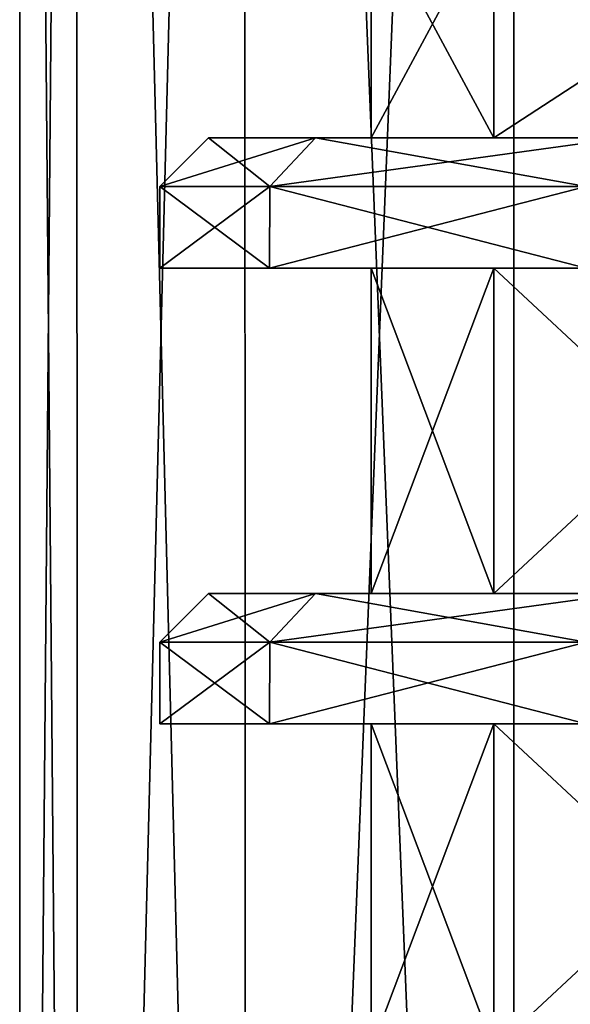
# Model space of a CAD drawing. Units: millimetres. Extents: x -445 to 445, y -1180 to 584.
# Drawn here: x 351 to 359, y -1105 to -1090 of the extents above; entities that cross this region are included whole.
import ezdxf

# ---------------------------------------------------------------- set-up
doc = ezdxf.new("R2010")
doc.units = ezdxf.units.MM
doc.header["$LTSCALE"] = 39.294696
for name, color, linetype in [('1196', 7, 'CONTINUOUS'), ('1197', 7, 'CONTINUOUS'), ('1200', 7, 'CONTINUOUS'), ('1201', 7, 'CONTINUOUS'), ('159', 7, 'CONTINUOUS'), ('196', 7, 'CONTINUOUS'), ('197', 7, 'CONTINUOUS'), ('198', 7, 'CONTINUOUS'), ('199', 7, 'CONTINUOUS'), ('200', 7, 'CONTINUOUS'), ('201', 7, 'CONTINUOUS'), ('202', 7, 'CONTINUOUS'), ('203', 7, 'CONTINUOUS'), ('204', 7, 'CONTINUOUS'), ('205', 7, 'CONTINUOUS'), ('206', 7, 'CONTINUOUS'), ('207', 7, 'CONTINUOUS'), ('307', 7, 'CONTINUOUS'), ('344', 7, 'CONTINUOUS'), ('345', 7, 'CONTINUOUS'), ('346', 7, 'CONTINUOUS'), ('347', 7, 'CONTINUOUS'), ('348', 7, 'CONTINUOUS'), ('349', 7, 'CONTINUOUS'), ('350', 7, 'CONTINUOUS'), ('351', 7, 'CONTINUOUS'), ('352', 7, 'CONTINUOUS'), ('353', 7, 'CONTINUOUS'), ('354', 7, 'CONTINUOUS'), ('355', 7, 'CONTINUOUS')]:
    doc.layers.add(name, color=color, linetype=linetype)

msp = doc.modelspace()

# ---------------------------------------------------------------- linework, layer by layer
at = {"layer": '1196', "color": 253, "linetype": 'Continuous', "true_color": 0xa2afbf}
for points in [[(351.731, -1145.5, 397.168), (350.85, -1145.5, 404.4), (351.728, -1043.5, 397.178), (351.731, -1145.5, 397.168)], [(351.728, -1043.5, 397.178), (350.85, -1145.5, 404.4), (350.85, -1043.5, 404.4), (351.728, -1043.5, 397.178)], [(354.308, -1043.5, 390.382), (351.731, -1145.5, 397.168), (351.728, -1043.5, 397.178), (354.308, -1043.5, 390.382)], [(354.311, -1145.5, 390.382), (351.731, -1145.5, 397.168), (354.308, -1043.5, 390.382), (354.311, -1145.5, 390.382)], [(358.439, -1043.5, 384.401), (354.311, -1145.5, 390.382), (354.308, -1043.5, 390.382), (358.439, -1043.5, 384.401)], [(358.437, -1145.5, 384.408), (354.311, -1145.5, 390.382), (358.439, -1043.5, 384.401), (358.437, -1145.5, 384.408)], [(363.87, -1145.5, 379.594), (358.437, -1145.5, 384.408), (363.88, -1043.5, 379.585), (363.87, -1145.5, 379.594)], [(363.88, -1043.5, 379.585), (358.437, -1145.5, 384.408), (358.439, -1043.5, 384.401), (363.88, -1043.5, 379.585)]]:
    msp.add_3dface(points, dxfattribs=at)
at = {"layer": '1197', "color": 253, "linetype": 'Continuous', "true_color": 0xa2afbf}
for points in [[(350.85, -1145.5, 404.4), (351.731, -1145.5, 411.632), (350.85, -1043.5, 404.4), (350.85, -1145.5, 404.4)], [(350.85, -1043.5, 404.4), (351.731, -1145.5, 411.632), (351.728, -1043.5, 411.622), (350.85, -1043.5, 404.4)], [(351.731, -1145.5, 411.632), (354.311, -1145.5, 418.418), (351.728, -1043.5, 411.622), (351.731, -1145.5, 411.632)], [(351.728, -1043.5, 411.622), (354.311, -1145.5, 418.418), (354.308, -1043.5, 418.418), (351.728, -1043.5, 411.622)], [(354.311, -1145.5, 418.418), (358.437, -1145.5, 424.392), (354.308, -1043.5, 418.418), (354.311, -1145.5, 418.418)], [(354.308, -1043.5, 418.418), (358.437, -1145.5, 424.392), (358.439, -1043.5, 424.399), (354.308, -1043.5, 418.418)], [(358.437, -1145.5, 424.392), (363.87, -1145.5, 429.206), (358.439, -1043.5, 424.399), (358.437, -1145.5, 424.392)], [(358.439, -1043.5, 424.399), (363.87, -1145.5, 429.206), (363.88, -1043.5, 429.215), (358.439, -1043.5, 424.399)]]:
    msp.add_3dface(points, dxfattribs=at)
at = {"layer": '1200', "color": 253, "linetype": 'Continuous', "true_color": 0xa2afbf}
for points in [[(351.731, -1145.5, -437.632), (350.85, -1145.5, -430.4), (351.728, -1043.5, -437.622), (351.731, -1145.5, -437.632)], [(351.728, -1043.5, -437.622), (350.85, -1145.5, -430.4), (350.85, -1043.5, -430.4), (351.728, -1043.5, -437.622)], [(354.308, -1043.5, -444.418), (351.731, -1145.5, -437.632), (351.728, -1043.5, -437.622), (354.308, -1043.5, -444.418)], [(354.311, -1145.5, -444.418), (351.731, -1145.5, -437.632), (354.308, -1043.5, -444.418), (354.311, -1145.5, -444.418)], [(358.439, -1043.5, -450.399), (354.311, -1145.5, -444.418), (354.308, -1043.5, -444.418), (358.439, -1043.5, -450.399)], [(358.437, -1145.5, -450.392), (354.311, -1145.5, -444.418), (358.439, -1043.5, -450.399), (358.437, -1145.5, -450.392)], [(363.87, -1145.5, -455.206), (358.437, -1145.5, -450.392), (363.88, -1043.5, -455.215), (363.87, -1145.5, -455.206)], [(363.88, -1043.5, -455.215), (358.437, -1145.5, -450.392), (358.439, -1043.5, -450.399), (363.88, -1043.5, -455.215)]]:
    msp.add_3dface(points, dxfattribs=at)
at = {"layer": '1201', "color": 253, "linetype": 'Continuous', "true_color": 0xa2afbf}
for points in [[(350.85, -1145.5, -430.4), (351.731, -1145.5, -423.168), (350.85, -1043.5, -430.4), (350.85, -1145.5, -430.4)], [(350.85, -1043.5, -430.4), (351.731, -1145.5, -423.168), (351.728, -1043.5, -423.178), (350.85, -1043.5, -430.4)], [(351.731, -1145.5, -423.168), (354.311, -1145.5, -416.382), (351.728, -1043.5, -423.178), (351.731, -1145.5, -423.168)], [(351.728, -1043.5, -423.178), (354.311, -1145.5, -416.382), (354.308, -1043.5, -416.382), (351.728, -1043.5, -423.178)], [(354.311, -1145.5, -416.382), (358.437, -1145.5, -410.408), (354.308, -1043.5, -416.382), (354.311, -1145.5, -416.382)], [(354.308, -1043.5, -416.382), (358.437, -1145.5, -410.408), (358.439, -1043.5, -410.401), (354.308, -1043.5, -416.382)], [(358.437, -1145.5, -410.408), (363.87, -1145.5, -405.594), (358.439, -1043.5, -410.401), (358.437, -1145.5, -410.408)], [(358.439, -1043.5, -410.401), (363.87, -1145.5, -405.594), (363.88, -1043.5, -405.585), (358.439, -1043.5, -410.401)]]:
    msp.add_3dface(points, dxfattribs=at)
at = {"layer": '159', "color": 253, "linetype": 'Continuous', "true_color": 0xa2afbf}
for points in [[(358.134, -1091.5, -439.871), (356.25, -1091.5, -430.4), (358.134, -1088, -439.87), (358.134, -1091.5, -439.871)], [(356.25, -1091.5, -430.4), (358.134, -1091.5, -420.929), (356.25, -1088, -430.4), (356.25, -1091.5, -430.4)], [(356.25, -1091.5, -430.4), (356.25, -1088, -430.4), (358.134, -1088, -439.87), (356.25, -1091.5, -430.4)], [(358.134, -1091.5, -420.929), (358.134, -1088, -420.93), (356.25, -1088, -430.4), (358.134, -1091.5, -420.929)], [(363.499, -1091.5, -447.901), (358.134, -1091.5, -439.871), (363.5, -1088, -447.902), (363.499, -1091.5, -447.901)], [(358.134, -1091.5, -439.871), (358.134, -1088, -439.87), (363.5, -1088, -447.902), (358.134, -1091.5, -439.871)], [(358.134, -1091.5, -420.929), (363.499, -1091.5, -412.899), (358.134, -1088, -420.93), (358.134, -1091.5, -420.929)], [(363.499, -1091.5, -412.899), (363.5, -1088, -412.898), (358.134, -1088, -420.93), (363.499, -1091.5, -412.899)], [(358.134, -1098.5, -439.871), (356.25, -1098.5, -430.4), (358.134, -1093.5, -439.871), (358.134, -1098.5, -439.871)], [(356.25, -1098.5, -430.4), (358.134, -1098.5, -420.929), (356.25, -1093.5, -430.4), (356.25, -1098.5, -430.4)], [(356.25, -1098.5, -430.4), (356.25, -1093.5, -430.4), (358.134, -1093.5, -439.871), (356.25, -1098.5, -430.4)], [(358.134, -1098.5, -420.929), (358.134, -1093.5, -420.929), (356.25, -1093.5, -430.4), (358.134, -1098.5, -420.929)], [(363.499, -1098.5, -447.901), (358.134, -1098.5, -439.871), (363.499, -1093.5, -447.901), (363.499, -1098.5, -447.901)], [(358.134, -1098.5, -439.871), (358.134, -1093.5, -439.871), (363.499, -1093.5, -447.901), (358.134, -1098.5, -439.871)], [(358.134, -1098.5, -420.929), (363.499, -1098.5, -412.899), (358.134, -1093.5, -420.929), (358.134, -1098.5, -420.929)], [(363.499, -1098.5, -412.899), (363.499, -1093.5, -412.899), (358.134, -1093.5, -420.929), (363.499, -1098.5, -412.899)], [(358.134, -1105.5, -439.871), (356.25, -1105.5, -430.4), (358.134, -1100.5, -439.871), (358.134, -1105.5, -439.871)], [(356.25, -1105.5, -430.4), (358.134, -1105.5, -420.929), (356.25, -1100.5, -430.4), (356.25, -1105.5, -430.4)], [(356.25, -1105.5, -430.4), (356.25, -1100.5, -430.4), (358.134, -1100.5, -439.871), (356.25, -1105.5, -430.4)], [(358.134, -1105.5, -420.929), (358.134, -1100.5, -420.929), (356.25, -1100.5, -430.4), (358.134, -1105.5, -420.929)], [(363.499, -1105.5, -447.901), (358.134, -1105.5, -439.871), (363.499, -1100.5, -447.901), (363.499, -1105.5, -447.901)], [(358.134, -1105.5, -439.871), (358.134, -1100.5, -439.871), (363.499, -1100.5, -447.901), (358.134, -1105.5, -439.871)], [(358.134, -1105.5, -420.929), (363.499, -1105.5, -412.899), (358.134, -1100.5, -420.929), (358.134, -1105.5, -420.929)], [(363.499, -1105.5, -412.899), (363.499, -1100.5, -412.899), (358.134, -1100.5, -420.929), (363.499, -1105.5, -412.899)]]:
    msp.add_3dface(points, dxfattribs=at)
at = {"layer": '196', "color": 253, "linetype": 'Continuous', "true_color": 0xa2afbf}
for points in [[(353, -1100.5, -430.4), (354.688, -1100.5, -439.975), (356.25, -1100.5, -430.4), (353, -1100.5, -430.4)], [(354.688, -1100.5, -420.825), (353, -1100.5, -430.4), (358.134, -1100.5, -420.929), (354.688, -1100.5, -420.825)], [(358.134, -1100.5, -420.929), (353, -1100.5, -430.4), (356.25, -1100.5, -430.4), (358.134, -1100.5, -420.929)], [(354.688, -1100.5, -439.975), (359.551, -1100.5, -448.397), (363.499, -1100.5, -447.901), (354.688, -1100.5, -439.975)], [(356.25, -1100.5, -430.4), (354.688, -1100.5, -439.975), (358.134, -1100.5, -439.871), (356.25, -1100.5, -430.4)], [(358.134, -1100.5, -439.871), (354.688, -1100.5, -439.975), (363.499, -1100.5, -447.901), (358.134, -1100.5, -439.871)], [(359.551, -1100.5, -412.403), (354.688, -1100.5, -420.825), (363.499, -1100.5, -412.899), (359.551, -1100.5, -412.403)], [(363.499, -1100.5, -412.899), (354.688, -1100.5, -420.825), (358.134, -1100.5, -420.929), (363.499, -1100.5, -412.899)]]:
    msp.add_3dface(points, dxfattribs=at)
at = {"layer": '197', "color": 253, "linetype": 'Continuous', "true_color": 0xa2afbf}
for points in [[(353, -1100.5, -430.4), (354.688, -1100.5, -420.825), (353, -1099.25, -430.4), (353, -1100.5, -430.4)], [(353, -1099.25, -430.4), (354.688, -1100.5, -420.825), (354.689, -1099.25, -420.823), (353, -1099.25, -430.4)], [(354.688, -1100.5, -420.825), (359.551, -1100.5, -412.403), (354.689, -1099.25, -420.823), (354.688, -1100.5, -420.825)], [(354.689, -1099.25, -420.823), (359.551, -1100.5, -412.403), (359.551, -1099.25, -412.402), (354.689, -1099.25, -420.823)]]:
    msp.add_3dface(points, dxfattribs=at)
at = {"layer": '198', "color": 253, "linetype": 'Continuous', "true_color": 0xa2afbf}
for points in [[(353, -1099.25, -430.4), (354.689, -1099.25, -420.823), (353.75, -1098.5, -430.4), (353, -1099.25, -430.4)], [(353.75, -1098.5, -430.4), (354.689, -1099.25, -420.823), (355.393, -1098.5, -421.082), (353.75, -1098.5, -430.4)], [(354.689, -1099.25, -420.823), (359.551, -1099.25, -412.402), (355.393, -1098.5, -421.082), (354.689, -1099.25, -420.823)], [(355.393, -1098.5, -421.082), (359.551, -1099.25, -412.402), (360.125, -1098.5, -412.885), (355.393, -1098.5, -421.082)]]:
    msp.add_3dface(points, dxfattribs=at)
at = {"layer": '199', "color": 253, "linetype": 'Continuous', "true_color": 0xa2afbf}
for points in [[(353.75, -1098.5, -430.4), (355.393, -1098.5, -421.082), (356.25, -1098.5, -430.4), (353.75, -1098.5, -430.4)], [(355.393, -1098.5, -439.718), (353.75, -1098.5, -430.4), (358.134, -1098.5, -439.871), (355.393, -1098.5, -439.718)], [(358.134, -1098.5, -439.871), (353.75, -1098.5, -430.4), (356.25, -1098.5, -430.4), (358.134, -1098.5, -439.871)], [(355.393, -1098.5, -421.082), (360.125, -1098.5, -412.885), (358.134, -1098.5, -420.929), (355.393, -1098.5, -421.082)], [(356.25, -1098.5, -430.4), (355.393, -1098.5, -421.082), (358.134, -1098.5, -420.929), (356.25, -1098.5, -430.4)], [(360.125, -1098.5, -447.915), (355.393, -1098.5, -439.718), (363.499, -1098.5, -447.901), (360.125, -1098.5, -447.915)], [(363.499, -1098.5, -447.901), (355.393, -1098.5, -439.718), (358.134, -1098.5, -439.871), (363.499, -1098.5, -447.901)], [(358.134, -1098.5, -420.929), (360.125, -1098.5, -412.885), (363.499, -1098.5, -412.899), (358.134, -1098.5, -420.929)]]:
    msp.add_3dface(points, dxfattribs=at)
at = {"layer": '200', "color": 253, "linetype": 'Continuous', "true_color": 0xa2afbf}
for points in [[(354.688, -1100.5, -439.975), (353, -1100.5, -430.4), (354.689, -1099.25, -439.977), (354.688, -1100.5, -439.975)], [(353, -1100.5, -430.4), (353, -1099.25, -430.4), (354.689, -1099.25, -439.977), (353, -1100.5, -430.4)], [(359.551, -1100.5, -448.397), (354.688, -1100.5, -439.975), (359.551, -1099.25, -448.398), (359.551, -1100.5, -448.397)], [(359.551, -1099.25, -448.398), (354.688, -1100.5, -439.975), (354.689, -1099.25, -439.977), (359.551, -1099.25, -448.398)]]:
    msp.add_3dface(points, dxfattribs=at)
at = {"layer": '201', "color": 253, "linetype": 'Continuous', "true_color": 0xa2afbf}
for points in [[(353, -1099.25, -430.4), (353.75, -1098.5, -430.4), (355.393, -1098.5, -439.718), (353, -1099.25, -430.4)], [(353, -1099.25, -430.4), (355.393, -1098.5, -439.718), (354.689, -1099.25, -439.977), (353, -1099.25, -430.4)], [(355.393, -1098.5, -439.718), (360.125, -1098.5, -447.915), (354.689, -1099.25, -439.977), (355.393, -1098.5, -439.718)], [(360.125, -1098.5, -447.915), (359.551, -1099.25, -448.398), (354.689, -1099.25, -439.977), (360.125, -1098.5, -447.915)]]:
    msp.add_3dface(points, dxfattribs=at)
at = {"layer": '202', "color": 253, "linetype": 'Continuous', "true_color": 0xa2afbf}
for points in [[(353, -1093.5, -430.4), (354.688, -1093.5, -439.975), (356.25, -1093.5, -430.4), (353, -1093.5, -430.4)], [(354.688, -1093.5, -420.825), (353, -1093.5, -430.4), (358.134, -1093.5, -420.929), (354.688, -1093.5, -420.825)], [(358.134, -1093.5, -420.929), (353, -1093.5, -430.4), (356.25, -1093.5, -430.4), (358.134, -1093.5, -420.929)], [(354.688, -1093.5, -439.975), (359.551, -1093.5, -448.397), (363.499, -1093.5, -447.901), (354.688, -1093.5, -439.975)], [(356.25, -1093.5, -430.4), (354.688, -1093.5, -439.975), (358.134, -1093.5, -439.871), (356.25, -1093.5, -430.4)], [(358.134, -1093.5, -439.871), (354.688, -1093.5, -439.975), (363.499, -1093.5, -447.901), (358.134, -1093.5, -439.871)], [(359.551, -1093.5, -412.403), (354.688, -1093.5, -420.825), (363.499, -1093.5, -412.899), (359.551, -1093.5, -412.403)], [(363.499, -1093.5, -412.899), (354.688, -1093.5, -420.825), (358.134, -1093.5, -420.929), (363.499, -1093.5, -412.899)]]:
    msp.add_3dface(points, dxfattribs=at)
at = {"layer": '203', "color": 253, "linetype": 'Continuous', "true_color": 0xa2afbf}
for points in [[(353, -1093.5, -430.4), (354.688, -1093.5, -420.825), (353, -1092.25, -430.4), (353, -1093.5, -430.4)], [(353, -1092.25, -430.4), (354.688, -1093.5, -420.825), (354.689, -1092.25, -420.823), (353, -1092.25, -430.4)], [(354.688, -1093.5, -420.825), (359.551, -1093.5, -412.403), (354.689, -1092.25, -420.823), (354.688, -1093.5, -420.825)], [(354.689, -1092.25, -420.823), (359.551, -1093.5, -412.403), (359.551, -1092.25, -412.402), (354.689, -1092.25, -420.823)]]:
    msp.add_3dface(points, dxfattribs=at)
at = {"layer": '204', "color": 253, "linetype": 'Continuous', "true_color": 0xa2afbf}
for points in [[(353, -1092.25, -430.4), (354.689, -1092.25, -420.823), (353.75, -1091.5, -430.4), (353, -1092.25, -430.4)], [(353.75, -1091.5, -430.4), (354.689, -1092.25, -420.823), (355.393, -1091.5, -421.082), (353.75, -1091.5, -430.4)], [(354.689, -1092.25, -420.823), (359.551, -1092.25, -412.402), (355.393, -1091.5, -421.082), (354.689, -1092.25, -420.823)], [(355.393, -1091.5, -421.082), (359.551, -1092.25, -412.402), (360.125, -1091.5, -412.885), (355.393, -1091.5, -421.082)]]:
    msp.add_3dface(points, dxfattribs=at)
at = {"layer": '205', "color": 253, "linetype": 'Continuous', "true_color": 0xa2afbf}
for points in [[(353.75, -1091.5, -430.4), (355.393, -1091.5, -421.082), (356.25, -1091.5, -430.4), (353.75, -1091.5, -430.4)], [(355.393, -1091.5, -439.718), (353.75, -1091.5, -430.4), (358.134, -1091.5, -439.871), (355.393, -1091.5, -439.718)], [(358.134, -1091.5, -439.871), (353.75, -1091.5, -430.4), (356.25, -1091.5, -430.4), (358.134, -1091.5, -439.871)], [(355.393, -1091.5, -421.082), (360.125, -1091.5, -412.885), (358.134, -1091.5, -420.929), (355.393, -1091.5, -421.082)], [(356.25, -1091.5, -430.4), (355.393, -1091.5, -421.082), (358.134, -1091.5, -420.929), (356.25, -1091.5, -430.4)], [(360.125, -1091.5, -447.915), (355.393, -1091.5, -439.718), (363.499, -1091.5, -447.901), (360.125, -1091.5, -447.915)], [(363.499, -1091.5, -447.901), (355.393, -1091.5, -439.718), (358.134, -1091.5, -439.871), (363.499, -1091.5, -447.901)], [(358.134, -1091.5, -420.929), (360.125, -1091.5, -412.885), (363.499, -1091.5, -412.899), (358.134, -1091.5, -420.929)]]:
    msp.add_3dface(points, dxfattribs=at)
at = {"layer": '206', "color": 253, "linetype": 'Continuous', "true_color": 0xa2afbf}
for points in [[(354.688, -1093.5, -439.975), (353, -1093.5, -430.4), (354.689, -1092.25, -439.977), (354.688, -1093.5, -439.975)], [(353, -1093.5, -430.4), (353, -1092.25, -430.4), (354.689, -1092.25, -439.977), (353, -1093.5, -430.4)], [(359.551, -1093.5, -448.397), (354.688, -1093.5, -439.975), (359.551, -1092.25, -448.398), (359.551, -1093.5, -448.397)], [(359.551, -1092.25, -448.398), (354.688, -1093.5, -439.975), (354.689, -1092.25, -439.977), (359.551, -1092.25, -448.398)]]:
    msp.add_3dface(points, dxfattribs=at)
at = {"layer": '207', "color": 253, "linetype": 'Continuous', "true_color": 0xa2afbf}
for points in [[(353, -1092.25, -430.4), (353.75, -1091.5, -430.4), (355.393, -1091.5, -439.718), (353, -1092.25, -430.4)], [(353, -1092.25, -430.4), (355.393, -1091.5, -439.718), (354.689, -1092.25, -439.977), (353, -1092.25, -430.4)], [(355.393, -1091.5, -439.718), (360.125, -1091.5, -447.915), (354.689, -1092.25, -439.977), (355.393, -1091.5, -439.718)], [(360.125, -1091.5, -447.915), (359.551, -1092.25, -448.398), (354.689, -1092.25, -439.977), (360.125, -1091.5, -447.915)]]:
    msp.add_3dface(points, dxfattribs=at)
at = {"layer": '307', "color": 253, "linetype": 'Continuous', "true_color": 0xa2afbf}
for points in [[(358.134, -1091.5, 394.929), (356.25, -1091.5, 404.4), (358.134, -1088, 394.93), (358.134, -1091.5, 394.929)], [(356.25, -1091.5, 404.4), (358.134, -1091.5, 413.871), (356.25, -1088, 404.4), (356.25, -1091.5, 404.4)], [(356.25, -1091.5, 404.4), (356.25, -1088, 404.4), (358.134, -1088, 394.93), (356.25, -1091.5, 404.4)], [(358.134, -1091.5, 413.871), (358.134, -1088, 413.87), (356.25, -1088, 404.4), (358.134, -1091.5, 413.871)], [(363.499, -1091.5, 386.899), (358.134, -1091.5, 394.929), (363.5, -1088, 386.898), (363.499, -1091.5, 386.899)], [(358.134, -1091.5, 394.929), (358.134, -1088, 394.93), (363.5, -1088, 386.898), (358.134, -1091.5, 394.929)], [(358.134, -1091.5, 413.871), (363.499, -1091.5, 421.901), (358.134, -1088, 413.87), (358.134, -1091.5, 413.871)], [(363.499, -1091.5, 421.901), (363.5, -1088, 421.902), (358.134, -1088, 413.87), (363.499, -1091.5, 421.901)], [(358.134, -1098.5, 394.929), (356.25, -1098.5, 404.4), (358.134, -1093.5, 394.929), (358.134, -1098.5, 394.929)], [(356.25, -1098.5, 404.4), (358.134, -1098.5, 413.871), (356.25, -1093.5, 404.4), (356.25, -1098.5, 404.4)], [(356.25, -1098.5, 404.4), (356.25, -1093.5, 404.4), (358.134, -1093.5, 394.929), (356.25, -1098.5, 404.4)], [(358.134, -1098.5, 413.871), (358.134, -1093.5, 413.871), (356.25, -1093.5, 404.4), (358.134, -1098.5, 413.871)], [(363.499, -1098.5, 386.899), (358.134, -1098.5, 394.929), (363.499, -1093.5, 386.899), (363.499, -1098.5, 386.899)], [(358.134, -1098.5, 394.929), (358.134, -1093.5, 394.929), (363.499, -1093.5, 386.899), (358.134, -1098.5, 394.929)], [(358.134, -1098.5, 413.871), (363.499, -1098.5, 421.901), (358.134, -1093.5, 413.871), (358.134, -1098.5, 413.871)], [(363.499, -1098.5, 421.901), (363.499, -1093.5, 421.901), (358.134, -1093.5, 413.871), (363.499, -1098.5, 421.901)], [(358.134, -1105.5, 394.929), (356.25, -1105.5, 404.4), (358.134, -1100.5, 394.929), (358.134, -1105.5, 394.929)], [(356.25, -1105.5, 404.4), (358.134, -1105.5, 413.871), (356.25, -1100.5, 404.4), (356.25, -1105.5, 404.4)], [(356.25, -1105.5, 404.4), (356.25, -1100.5, 404.4), (358.134, -1100.5, 394.929), (356.25, -1105.5, 404.4)], [(358.134, -1105.5, 413.871), (358.134, -1100.5, 413.871), (356.25, -1100.5, 404.4), (358.134, -1105.5, 413.871)], [(363.499, -1105.5, 386.899), (358.134, -1105.5, 394.929), (363.499, -1100.5, 386.899), (363.499, -1105.5, 386.899)], [(358.134, -1105.5, 394.929), (358.134, -1100.5, 394.929), (363.499, -1100.5, 386.899), (358.134, -1105.5, 394.929)], [(358.134, -1105.5, 413.871), (363.499, -1105.5, 421.901), (358.134, -1100.5, 413.871), (358.134, -1105.5, 413.871)], [(363.499, -1105.5, 421.901), (363.499, -1100.5, 421.901), (358.134, -1100.5, 413.871), (363.499, -1105.5, 421.901)]]:
    msp.add_3dface(points, dxfattribs=at)
at = {"layer": '344', "color": 253, "linetype": 'Continuous', "true_color": 0xa2afbf}
for points in [[(353, -1100.5, 404.4), (354.688, -1100.5, 394.825), (356.25, -1100.5, 404.4), (353, -1100.5, 404.4)], [(354.688, -1100.5, 413.975), (353, -1100.5, 404.4), (358.134, -1100.5, 413.871), (354.688, -1100.5, 413.975)], [(358.134, -1100.5, 413.871), (353, -1100.5, 404.4), (356.25, -1100.5, 404.4), (358.134, -1100.5, 413.871)], [(354.688, -1100.5, 394.825), (359.551, -1100.5, 386.403), (363.499, -1100.5, 386.899), (354.688, -1100.5, 394.825)], [(356.25, -1100.5, 404.4), (354.688, -1100.5, 394.825), (358.134, -1100.5, 394.929), (356.25, -1100.5, 404.4)], [(358.134, -1100.5, 394.929), (354.688, -1100.5, 394.825), (363.499, -1100.5, 386.899), (358.134, -1100.5, 394.929)], [(359.551, -1100.5, 422.397), (354.688, -1100.5, 413.975), (363.499, -1100.5, 421.901), (359.551, -1100.5, 422.397)], [(363.499, -1100.5, 421.901), (354.688, -1100.5, 413.975), (358.134, -1100.5, 413.871), (363.499, -1100.5, 421.901)]]:
    msp.add_3dface(points, dxfattribs=at)
at = {"layer": '345', "color": 253, "linetype": 'Continuous', "true_color": 0xa2afbf}
for points in [[(353, -1100.5, 404.4), (354.688, -1100.5, 413.975), (353, -1099.25, 404.4), (353, -1100.5, 404.4)], [(353, -1099.25, 404.4), (354.688, -1100.5, 413.975), (354.689, -1099.25, 413.977), (353, -1099.25, 404.4)], [(354.688, -1100.5, 413.975), (359.551, -1100.5, 422.397), (354.689, -1099.25, 413.977), (354.688, -1100.5, 413.975)], [(354.689, -1099.25, 413.977), (359.551, -1100.5, 422.397), (359.551, -1099.25, 422.398), (354.689, -1099.25, 413.977)]]:
    msp.add_3dface(points, dxfattribs=at)
at = {"layer": '346', "color": 253, "linetype": 'Continuous', "true_color": 0xa2afbf}
for points in [[(353, -1099.25, 404.4), (354.689, -1099.25, 413.977), (353.75, -1098.5, 404.4), (353, -1099.25, 404.4)], [(353.75, -1098.5, 404.4), (354.689, -1099.25, 413.977), (355.393, -1098.5, 413.718), (353.75, -1098.5, 404.4)], [(354.689, -1099.25, 413.977), (359.551, -1099.25, 422.398), (355.393, -1098.5, 413.718), (354.689, -1099.25, 413.977)], [(355.393, -1098.5, 413.718), (359.551, -1099.25, 422.398), (360.125, -1098.5, 421.915), (355.393, -1098.5, 413.718)]]:
    msp.add_3dface(points, dxfattribs=at)
at = {"layer": '347', "color": 253, "linetype": 'Continuous', "true_color": 0xa2afbf}
for points in [[(353.75, -1098.5, 404.4), (355.393, -1098.5, 413.718), (356.25, -1098.5, 404.4), (353.75, -1098.5, 404.4)], [(355.393, -1098.5, 395.082), (353.75, -1098.5, 404.4), (358.134, -1098.5, 394.929), (355.393, -1098.5, 395.082)], [(358.134, -1098.5, 394.929), (353.75, -1098.5, 404.4), (356.25, -1098.5, 404.4), (358.134, -1098.5, 394.929)], [(355.393, -1098.5, 413.718), (360.125, -1098.5, 421.915), (358.134, -1098.5, 413.871), (355.393, -1098.5, 413.718)], [(356.25, -1098.5, 404.4), (355.393, -1098.5, 413.718), (358.134, -1098.5, 413.871), (356.25, -1098.5, 404.4)], [(360.125, -1098.5, 386.885), (355.393, -1098.5, 395.082), (363.499, -1098.5, 386.899), (360.125, -1098.5, 386.885)], [(363.499, -1098.5, 386.899), (355.393, -1098.5, 395.082), (358.134, -1098.5, 394.929), (363.499, -1098.5, 386.899)], [(358.134, -1098.5, 413.871), (360.125, -1098.5, 421.915), (363.499, -1098.5, 421.901), (358.134, -1098.5, 413.871)]]:
    msp.add_3dface(points, dxfattribs=at)
at = {"layer": '348', "color": 253, "linetype": 'Continuous', "true_color": 0xa2afbf}
for points in [[(354.688, -1100.5, 394.825), (353, -1100.5, 404.4), (354.689, -1099.25, 394.823), (354.688, -1100.5, 394.825)], [(353, -1100.5, 404.4), (353, -1099.25, 404.4), (354.689, -1099.25, 394.823), (353, -1100.5, 404.4)], [(359.551, -1100.5, 386.403), (354.688, -1100.5, 394.825), (359.551, -1099.25, 386.402), (359.551, -1100.5, 386.403)], [(359.551, -1099.25, 386.402), (354.688, -1100.5, 394.825), (354.689, -1099.25, 394.823), (359.551, -1099.25, 386.402)]]:
    msp.add_3dface(points, dxfattribs=at)
at = {"layer": '349', "color": 253, "linetype": 'Continuous', "true_color": 0xa2afbf}
for points in [[(353, -1099.25, 404.4), (353.75, -1098.5, 404.4), (355.393, -1098.5, 395.082), (353, -1099.25, 404.4)], [(353, -1099.25, 404.4), (355.393, -1098.5, 395.082), (354.689, -1099.25, 394.823), (353, -1099.25, 404.4)], [(355.393, -1098.5, 395.082), (360.125, -1098.5, 386.885), (354.689, -1099.25, 394.823), (355.393, -1098.5, 395.082)], [(360.125, -1098.5, 386.885), (359.551, -1099.25, 386.402), (354.689, -1099.25, 394.823), (360.125, -1098.5, 386.885)]]:
    msp.add_3dface(points, dxfattribs=at)
at = {"layer": '350', "color": 253, "linetype": 'Continuous', "true_color": 0xa2afbf}
for points in [[(353, -1093.5, 404.4), (354.688, -1093.5, 394.825), (356.25, -1093.5, 404.4), (353, -1093.5, 404.4)], [(354.688, -1093.5, 413.975), (353, -1093.5, 404.4), (358.134, -1093.5, 413.871), (354.688, -1093.5, 413.975)], [(358.134, -1093.5, 413.871), (353, -1093.5, 404.4), (356.25, -1093.5, 404.4), (358.134, -1093.5, 413.871)], [(354.688, -1093.5, 394.825), (359.551, -1093.5, 386.403), (363.499, -1093.5, 386.899), (354.688, -1093.5, 394.825)], [(356.25, -1093.5, 404.4), (354.688, -1093.5, 394.825), (358.134, -1093.5, 394.929), (356.25, -1093.5, 404.4)], [(358.134, -1093.5, 394.929), (354.688, -1093.5, 394.825), (363.499, -1093.5, 386.899), (358.134, -1093.5, 394.929)], [(359.551, -1093.5, 422.397), (354.688, -1093.5, 413.975), (363.499, -1093.5, 421.901), (359.551, -1093.5, 422.397)], [(363.499, -1093.5, 421.901), (354.688, -1093.5, 413.975), (358.134, -1093.5, 413.871), (363.499, -1093.5, 421.901)]]:
    msp.add_3dface(points, dxfattribs=at)
at = {"layer": '351', "color": 253, "linetype": 'Continuous', "true_color": 0xa2afbf}
for points in [[(353, -1093.5, 404.4), (354.688, -1093.5, 413.975), (353, -1092.25, 404.4), (353, -1093.5, 404.4)], [(353, -1092.25, 404.4), (354.688, -1093.5, 413.975), (354.689, -1092.25, 413.977), (353, -1092.25, 404.4)], [(354.688, -1093.5, 413.975), (359.551, -1093.5, 422.397), (354.689, -1092.25, 413.977), (354.688, -1093.5, 413.975)], [(354.689, -1092.25, 413.977), (359.551, -1093.5, 422.397), (359.551, -1092.25, 422.398), (354.689, -1092.25, 413.977)]]:
    msp.add_3dface(points, dxfattribs=at)
at = {"layer": '352', "color": 253, "linetype": 'Continuous', "true_color": 0xa2afbf}
for points in [[(353, -1092.25, 404.4), (354.689, -1092.25, 413.977), (353.75, -1091.5, 404.4), (353, -1092.25, 404.4)], [(353.75, -1091.5, 404.4), (354.689, -1092.25, 413.977), (355.393, -1091.5, 413.718), (353.75, -1091.5, 404.4)], [(354.689, -1092.25, 413.977), (359.551, -1092.25, 422.398), (355.393, -1091.5, 413.718), (354.689, -1092.25, 413.977)], [(355.393, -1091.5, 413.718), (359.551, -1092.25, 422.398), (360.125, -1091.5, 421.915), (355.393, -1091.5, 413.718)]]:
    msp.add_3dface(points, dxfattribs=at)
at = {"layer": '353', "color": 253, "linetype": 'Continuous', "true_color": 0xa2afbf}
for points in [[(353.75, -1091.5, 404.4), (355.393, -1091.5, 413.718), (356.25, -1091.5, 404.4), (353.75, -1091.5, 404.4)], [(355.393, -1091.5, 395.082), (353.75, -1091.5, 404.4), (358.134, -1091.5, 394.929), (355.393, -1091.5, 395.082)], [(358.134, -1091.5, 394.929), (353.75, -1091.5, 404.4), (356.25, -1091.5, 404.4), (358.134, -1091.5, 394.929)], [(355.393, -1091.5, 413.718), (360.125, -1091.5, 421.915), (358.134, -1091.5, 413.871), (355.393, -1091.5, 413.718)], [(356.25, -1091.5, 404.4), (355.393, -1091.5, 413.718), (358.134, -1091.5, 413.871), (356.25, -1091.5, 404.4)], [(360.125, -1091.5, 386.885), (355.393, -1091.5, 395.082), (363.499, -1091.5, 386.899), (360.125, -1091.5, 386.885)], [(363.499, -1091.5, 386.899), (355.393, -1091.5, 395.082), (358.134, -1091.5, 394.929), (363.499, -1091.5, 386.899)], [(358.134, -1091.5, 413.871), (360.125, -1091.5, 421.915), (363.499, -1091.5, 421.901), (358.134, -1091.5, 413.871)]]:
    msp.add_3dface(points, dxfattribs=at)
at = {"layer": '354', "color": 253, "linetype": 'Continuous', "true_color": 0xa2afbf}
for points in [[(354.688, -1093.5, 394.825), (353, -1093.5, 404.4), (354.689, -1092.25, 394.823), (354.688, -1093.5, 394.825)], [(353, -1093.5, 404.4), (353, -1092.25, 404.4), (354.689, -1092.25, 394.823), (353, -1093.5, 404.4)], [(359.551, -1093.5, 386.403), (354.688, -1093.5, 394.825), (359.551, -1092.25, 386.402), (359.551, -1093.5, 386.403)], [(359.551, -1092.25, 386.402), (354.688, -1093.5, 394.825), (354.689, -1092.25, 394.823), (359.551, -1092.25, 386.402)]]:
    msp.add_3dface(points, dxfattribs=at)
at = {"layer": '355', "color": 253, "linetype": 'Continuous', "true_color": 0xa2afbf}
for points in [[(353, -1092.25, 404.4), (353.75, -1091.5, 404.4), (355.393, -1091.5, 395.082), (353, -1092.25, 404.4)], [(353, -1092.25, 404.4), (355.393, -1091.5, 395.082), (354.689, -1092.25, 394.823), (353, -1092.25, 404.4)], [(355.393, -1091.5, 395.082), (360.125, -1091.5, 386.885), (354.689, -1092.25, 394.823), (355.393, -1091.5, 395.082)], [(360.125, -1091.5, 386.885), (359.551, -1092.25, 386.402), (354.689, -1092.25, 394.823), (360.125, -1091.5, 386.885)]]:
    msp.add_3dface(points, dxfattribs=at)

doc.saveas('drawing.dxf')
